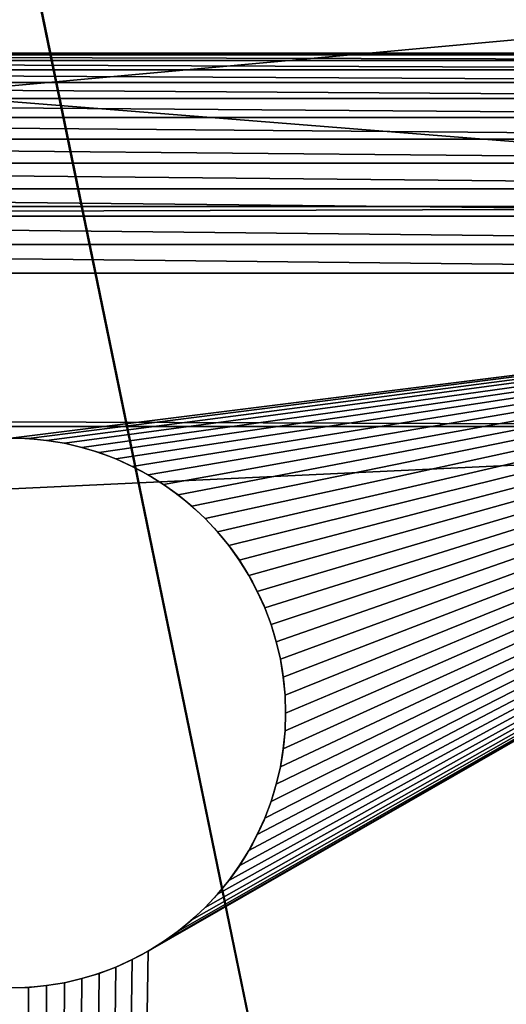
# Model space of a CAD drawing. Units: inches. Extents: x 0 to 72, y 0 to 22.1.
# Drawn here: x 70.3 to 70.9, y 13.6 to 14.7 of the extents above; entities that cross this region are included whole.
import ezdxf

# ---------------------------------------------------------------- set-up
doc = ezdxf.new("R2010")
doc.units = ezdxf.units.IN
doc.header["$MEASUREMENT"] = 0
doc.layers.get('0').update_dxf_attribs({"color": 13, "true_color": 0xff5454})
doc.layers.add('aluminium', color=36, linetype='Continuous', true_color=0x664400)
doc.layers.add('wood', color=134, linetype='Continuous', true_color=0x009987)

# ---------------------------------------------------------------- blocks, each defined once
blk = doc.blocks.new('Seat Base')
for p, q in [((11.75, 0.25), (11.75, 2.75)), ((11.75, 0.25, 0.375), (11.75, 2.75, 0.375)), ((10.6882, 1.4796), (10.6882, 1.4796, 0.375)), ((11.3118, 1.4796), (11.3118, 1.4796, 0.375)), ((10.6902, 1.4592), (10.6902, 1.4592, 0.375)), ((11.3098, 1.4592), (11.3098, 1.4592, 0.375)), ((10.6935, 1.439), (10.6935, 1.439, 0.375)), ((11.3065, 1.439), (11.3065, 1.439, 0.375)), ((10.6981, 1.4191), (10.6981, 1.4191, 0.375)), ((11.3019, 1.4191), (11.3019, 1.4191, 0.375)), ((10.7041, 1.3996), (10.7041, 1.3996, 0.375)), ((11.2959, 1.3996), (11.2959, 1.3996, 0.375)), ((10.7113, 1.3804), (10.7113, 1.3804, 0.375)), ((11.2887, 1.3804), (11.2887, 1.3804, 0.375)), ((10.7197, 1.3618), (10.7197, 1.3618, 0.375)), ((11.2803, 1.3618), (11.2803, 1.3618, 0.375)), ((10.7294, 1.3438), (10.7294, 1.3438, 0.375)), ((11.2706, 1.3438), (11.2706, 1.3438, 0.375)), ((10.7402, 1.3264), (10.7402, 1.3264, 0.375)), ((11.2598, 1.3264), (11.2598, 1.3264, 0.375)), ((10.7521, 1.3098), (10.7521, 1.3098, 0.375)), ((11.2479, 1.3098), (11.2479, 1.3098, 0.375)), ((10.7651, 1.294), (10.7651, 1.294, 0.375)), ((11.2349, 1.294), (11.2349, 1.294, 0.375)), ((10.779, 1.279), (10.779, 1.279, 0.375)), ((11.221, 1.279), (11.221, 1.279, 0.375)), ((10.794, 1.2651), (10.794, 1.2651, 0.375)), ((11.206, 1.2651), (11.206, 1.2651, 0.375)), ((10.8098, 1.2521), (10.8098, 1.2521, 0.375)), ((11.1902, 1.2521), (11.1902, 1.2521, 0.375)), ((10.8264, 1.2402), (10.8264, 1.2402, 0.375)), ((11.1736, 1.2402), (11.1736, 1.2402, 0.375)), ((10.8438, 1.2294), (10.8438, 1.2294, 0.375)), ((11.1562, 1.2294), (11.1562, 1.2294, 0.375)), ((10.8618, 1.2197), (10.8618, 1.2197, 0.375)), ((10.8804, 1.2113), (10.8804, 1.2113, 0.375)), ((11.1196, 1.2113), (11.1196, 1.2113, 0.375)), ((11.1382, 1.2197), (11.1382, 1.2197, 0.375)), ((10.8996, 1.2041), (10.8996, 1.2041, 0.375)), ((10.9191, 1.1981), (10.9191, 1.1981, 0.375)), ((11.0809, 1.1981), (11.0809, 1.1981, 0.375)), ((11.1004, 1.2041), (11.1004, 1.2041, 0.375)), ((10.939, 1.1935), (10.939, 1.1935, 0.375)), ((10.9592, 1.1902), (10.9592, 1.1902, 0.375)), ((10.9796, 1.1882), (10.9796, 1.1882, 0.375)), ((11, 1.1875), (11, 1.1875, 0.375)), ((11.0204, 1.1882), (11.0204, 1.1882, 0.375)), ((11.0408, 1.1902), (11.0408, 1.1902, 0.375)), ((11.061, 1.1935), (11.061, 1.1935, 0.375))]:
    blk.add_line(p, q)
for centre in [(11, 1.5, 0.375), (11, 1.5)]:
    blk.add_circle(centre, 0.3125)
mesh = blk.add_polyface()
corners = [(0.0021, 0.2174, 0.375), (0, 2.75, 0.375), (0, 0.25, 0.375), (0.0021, 2.7826, 0.375), (0.0085, 0.1853, 0.375), (0.0085, 2.8147, 0.375), (0.019, 0.1543, 0.375), (0.019, 2.8457, 0.375), (0.0335, 0.125, 0.375), (0.0335, 2.875, 0.375), (0.0517, 0.0978, 0.375), (0.0517, 2.9022, 0.375), (0.0732, 0.0732, 0.375), (0.0732, 2.9268, 0.375), (0.0978, 0.0517, 0.375), (0.0978, 2.9483, 0.375), (0.125, 0.0335, 0.375), (0.125, 2.9665, 0.375), (0.1543, 0.019, 0.375), (0.1543, 2.981, 0.375), (0.1853, 0.0085, 0.375), (0.1853, 2.9915, 0.375), (0.2174, 2.9979, 0.375), (0.2174, 0.0021, 0.375), (0.25, 3, 0.375), (0.25, 0, 0.375), (0.4402, 1.4592, 0.375), (0.4435, 1.439, 0.375), (0.4481, 1.4191, 0.375), (0.4541, 1.3996, 0.375), (0.4613, 1.3804, 0.375), (0.4697, 1.3618, 0.375), (0.4794, 1.3438, 0.375), (0.4902, 1.3264, 0.375), (0.5021, 1.3098, 0.375), (0.5151, 1.294, 0.375), (0.529, 1.279, 0.375), (0.544, 1.2651, 0.375), (0.5598, 1.2521, 0.375), (0.5764, 1.2402, 0.375), (0.5938, 1.2294, 0.375), (0.6118, 1.2197, 0.375), (0.6304, 1.2113, 0.375), (0.6496, 1.2041, 0.375), (0.6691, 1.1981, 0.375), (0.689, 1.1935, 0.375), (0.7092, 1.1902, 0.375), (11.5, 0, 0.375), (0.4382, 1.4796, 0.375), (0.4375, 1.5, 0.375), (0.7296, 1.1882, 0.375), (0.75, 1.1875, 0.375), (0.7704, 1.1882, 0.375), (0.7908, 1.1902, 0.375), (0.811, 1.1935, 0.375), (0.8309, 1.1981, 0.375), (0.8504, 1.2041, 0.375), (0.8696, 1.2113, 0.375), (0.8882, 1.2197, 0.375), (0.9062, 1.2294, 0.375), (0.9236, 1.2402, 0.375), (0.9402, 1.2521, 0.375), (0.956, 1.2651, 0.375), (0.971, 1.279, 0.375), (0.9849, 1.294, 0.375), (0.9979, 1.3098, 0.375), (1.0098, 1.3264, 0.375), (1.0206, 1.3438, 0.375), (1.0303, 1.3618, 0.375), (1.0387, 1.3804, 0.375), (1.0459, 1.3996, 0.375), (1.0519, 1.4191, 0.375), (1.0565, 1.439, 0.375), (1.0598, 1.4592, 0.375), (1.0618, 1.4796, 0.375), (1.0625, 1.5, 0.375), (10.7294, 1.3438, 0.375), (10.7197, 1.3618, 0.375), (10.7113, 1.3804, 0.375), (10.7041, 1.3996, 0.375), (10.6981, 1.4191, 0.375), (10.6935, 1.439, 0.375), (10.6902, 1.4592, 0.375), (10.6882, 1.4796, 0.375), (10.6875, 1.5, 0.375), (10.7402, 1.3264, 0.375), (10.7521, 1.3098, 0.375), (10.7651, 1.294, 0.375), (10.779, 1.279, 0.375), (10.794, 1.2651, 0.375), (10.8098, 1.2521, 0.375), (10.8264, 1.2402, 0.375), (10.8438, 1.2294, 0.375), (10.8618, 1.2197, 0.375), (10.8804, 1.2113, 0.375), (10.8996, 1.2041, 0.375), (10.9191, 1.1981, 0.375), (10.939, 1.1935, 0.375), (10.9592, 1.1902, 0.375), (10.9796, 1.1882, 0.375), (11, 1.1875, 0.375), (11.0204, 1.1882, 0.375), (11.0408, 1.1902, 0.375), (11.061, 1.1935, 0.375), (11.0809, 1.1981, 0.375), (11.1004, 1.2041, 0.375), (11.1196, 1.2113, 0.375), (11.1382, 1.2197, 0.375), (11.1562, 1.2294, 0.375), (11.1736, 1.2402, 0.375), (11.1902, 1.2521, 0.375), (11.206, 1.2651, 0.375), (11.221, 1.279, 0.375), (11.2349, 1.294, 0.375), (11.2479, 1.3098, 0.375), (11.2598, 1.3264, 0.375), (11.2706, 1.3438, 0.375), (11.2803, 1.3618, 0.375), (11.2887, 1.3804, 0.375), (11.2959, 1.3996, 0.375), (11.3019, 1.4191, 0.375), (11.3065, 1.439, 0.375), (11.3098, 1.4592, 0.375), (11.3118, 1.4796, 0.375), (11.3125, 1.5, 0.375), (11.5, 3, 0.375), (11.5326, 2.9979, 0.375), (11.5326, 0.0021, 0.375), (11.5647, 2.9915, 0.375), (11.5647, 0.0085, 0.375), (11.5957, 2.981, 0.375), (11.5957, 0.019, 0.375), (11.625, 2.9665, 0.375), (11.625, 0.0335, 0.375), (11.6522, 2.9483, 0.375), (11.6522, 0.0517, 0.375), (11.6768, 2.9268, 0.375), (11.6768, 0.0732, 0.375), (11.6983, 2.9022, 0.375), (11.6983, 0.0978, 0.375), (11.7165, 2.875, 0.375), (11.7165, 0.125, 0.375), (11.731, 2.8457, 0.375), (11.731, 0.1543, 0.375), (11.7415, 2.8147, 0.375), (11.7415, 0.1853, 0.375), (11.7479, 2.7826, 0.375), (11.7479, 0.2174, 0.375), (11.75, 2.75, 0.375), (11.75, 0.25, 0.375), (0.7092, 1.8098, 0.375), (0.689, 1.8065, 0.375), (0.6691, 1.8019, 0.375), (0.6496, 1.7959, 0.375), (0.6304, 1.7887, 0.375), (0.6118, 1.7803, 0.375), (0.5938, 1.7706, 0.375), (0.5764, 1.7598, 0.375), (0.5598, 1.7479, 0.375), (0.544, 1.7349, 0.375), (0.529, 1.721, 0.375), (0.5151, 1.706, 0.375), (0.5021, 1.6902, 0.375), (0.4902, 1.6736, 0.375), (0.4794, 1.6562, 0.375), (0.4697, 1.6382, 0.375), (0.4613, 1.6196, 0.375), (0.4541, 1.6004, 0.375), (0.4481, 1.5809, 0.375), (0.4435, 1.561, 0.375), (0.4402, 1.5408, 0.375), (0.4382, 1.5204, 0.375), (0.7296, 1.8118, 0.375), (0.75, 1.8125, 0.375), (0.7704, 1.8118, 0.375), (0.7908, 1.8098, 0.375), (0.811, 1.8065, 0.375), (0.8309, 1.8019, 0.375), (0.8504, 1.7959, 0.375), (0.8696, 1.7887, 0.375), (0.8882, 1.7803, 0.375), (0.9062, 1.7706, 0.375), (0.9236, 1.7598, 0.375), (0.9402, 1.7479, 0.375), (0.956, 1.7349, 0.375), (0.971, 1.721, 0.375), (0.9849, 1.706, 0.375), (0.9979, 1.6902, 0.375), (1.0098, 1.6736, 0.375), (1.0206, 1.6562, 0.375), (1.0303, 1.6382, 0.375), (1.0387, 1.6196, 0.375), (1.0459, 1.6004, 0.375), (1.0519, 1.5809, 0.375), (1.0565, 1.561, 0.375), (1.0598, 1.5408, 0.375), (1.0618, 1.5204, 0.375), (10.7294, 1.6562, 0.375), (10.7197, 1.6382, 0.375), (10.7113, 1.6196, 0.375), (10.7041, 1.6004, 0.375), (10.6981, 1.5809, 0.375), (10.6935, 1.561, 0.375), (10.6902, 1.5408, 0.375), (10.6882, 1.5204, 0.375), (10.7402, 1.6736, 0.375), (10.7521, 1.6902, 0.375), (10.7651, 1.706, 0.375), (10.779, 1.721, 0.375), (10.794, 1.7349, 0.375), (10.8098, 1.7479, 0.375), (10.8264, 1.7598, 0.375), (10.8438, 1.7706, 0.375), (10.8618, 1.7803, 0.375), (10.8804, 1.7887, 0.375), (10.8996, 1.7959, 0.375), (10.9191, 1.8019, 0.375), (10.939, 1.8065, 0.375), (10.9592, 1.8098, 0.375), (10.9796, 1.8118, 0.375), (11, 1.8125, 0.375), (11.0204, 1.8118, 0.375), (11.0408, 1.8098, 0.375), (11.061, 1.8065, 0.375), (11.0809, 1.8019, 0.375), (11.1004, 1.7959, 0.375), (11.1196, 1.7887, 0.375), (11.1382, 1.7803, 0.375), (11.1562, 1.7706, 0.375), (11.1736, 1.7598, 0.375), (11.1902, 1.7479, 0.375), (11.206, 1.7349, 0.375), (11.221, 1.721, 0.375), (11.2349, 1.706, 0.375), (11.2479, 1.6902, 0.375), (11.2598, 1.6736, 0.375), (11.2706, 1.6562, 0.375), (11.2803, 1.6382, 0.375), (11.2887, 1.6196, 0.375), (11.2959, 1.6004, 0.375), (11.3019, 1.5809, 0.375), (11.3065, 1.561, 0.375), (11.3098, 1.5408, 0.375), (11.3118, 1.5204, 0.375)]
mesh.append_faces([[corners[k] for k in face] for face in [(0, 1, 2), (148, 147, 149)]], dxfattribs={"vtx0": -1})
mesh.append_faces([[corners[k] for k in face] for face in [(1, 0, 3), (3, 4, 5), (5, 6, 7), (7, 8, 9), (9, 10, 11), (11, 12, 13), (13, 14, 15), (15, 16, 17), (17, 18, 19), (19, 20, 21), (21, 20, 22), (22, 23, 24), (26, 25, 27), (27, 25, 28), (28, 25, 29), (29, 25, 30), (30, 25, 31), (31, 25, 32), (32, 25, 33), (33, 25, 34), (34, 25, 35), (35, 25, 36), (36, 25, 37), (37, 25, 38), (38, 25, 39), (39, 25, 40), (40, 25, 41), (41, 25, 42), (42, 25, 43), (43, 25, 44), (44, 25, 45), (45, 25, 46), (46, 47, 50), (50, 47, 51), (51, 47, 52), (52, 47, 53), (53, 47, 54), (54, 47, 55), (55, 47, 56), (56, 47, 57), (57, 47, 58), (58, 47, 59), (59, 47, 60), (60, 47, 61), (61, 47, 62), (62, 47, 63), (63, 47, 64), (64, 47, 65), (65, 47, 66), (66, 47, 67), (67, 47, 68), (68, 47, 69), (69, 47, 70), (70, 47, 71), (71, 47, 72), (72, 47, 73), (73, 47, 74), (74, 47, 75), (76, 47, 85), (85, 47, 86), (86, 47, 87), (87, 47, 88), (88, 47, 89), (89, 47, 90), (90, 47, 91), (91, 47, 92), (92, 47, 93), (93, 47, 94), (94, 47, 95), (95, 47, 96), (96, 47, 97), (97, 47, 98), (98, 47, 99), (99, 47, 100), (100, 47, 101), (101, 47, 102), (102, 47, 103), (103, 47, 104), (104, 47, 105), (105, 47, 106), (106, 47, 107), (107, 47, 108), (108, 47, 109), (109, 47, 110), (110, 47, 111), (111, 47, 112), (112, 47, 113), (113, 47, 114), (114, 47, 115), (115, 47, 116), (116, 47, 117), (117, 47, 118), (118, 47, 119), (119, 47, 120), (120, 47, 121), (121, 47, 122), (122, 47, 123), (123, 47, 124), (125, 47, 126), (126, 127, 128), (128, 129, 130), (130, 131, 132), (132, 133, 134), (134, 135, 136), (136, 137, 138), (138, 139, 140), (140, 141, 142), (142, 143, 144), (144, 145, 146), (146, 147, 148), (24, 150, 125), (150, 24, 151), (151, 24, 152), (152, 24, 153), (153, 24, 154), (154, 24, 155), (155, 24, 156), (156, 24, 157), (157, 24, 158), (158, 24, 159), (159, 24, 160), (160, 24, 161), (161, 24, 162), (162, 24, 163), (163, 24, 164), (164, 24, 165), (165, 24, 166), (166, 24, 167), (167, 24, 168), (168, 24, 169), (169, 24, 170), (170, 24, 171), (171, 24, 49), (197, 75, 198), (198, 75, 199), (199, 75, 200), (200, 75, 201), (201, 75, 202), (202, 75, 203), (203, 75, 204), (204, 75, 84)]], dxfattribs={"vtx0": -1, "vtx1": -1})
mesh.append_faces([[corners[k] for k in face] for face in [(24, 25, 26), (75, 47, 76), (124, 47, 125), (125, 75, 197)]], dxfattribs={"vtx0": -1, "vtx1": -1, "vtx2": -1})
mesh.append_faces([[corners[k] for k in face] for face in [(3, 0, 4), (5, 4, 6), (7, 6, 8), (9, 8, 10), (11, 10, 12), (13, 12, 14), (15, 14, 16), (17, 16, 18), (19, 18, 20), (22, 20, 23), (24, 23, 25), (46, 25, 47), (24, 26, 48), (24, 48, 49), (75, 76, 77), (75, 77, 78), (75, 78, 79), (75, 79, 80), (75, 80, 81), (75, 81, 82), (75, 82, 83), (75, 83, 84), (126, 47, 127), (128, 127, 129), (130, 129, 131), (132, 131, 133), (134, 133, 135), (136, 135, 137), (138, 137, 139), (140, 139, 141), (142, 141, 143), (144, 143, 145), (146, 145, 147), (125, 150, 172), (125, 172, 173), (125, 173, 174), (125, 174, 175), (125, 175, 176), (125, 176, 177), (125, 177, 178), (125, 178, 179), (125, 179, 180), (125, 180, 181), (125, 181, 182), (125, 182, 183), (125, 183, 184), (125, 184, 185), (125, 185, 186), (125, 186, 187), (125, 187, 188), (125, 188, 189), (125, 189, 190), (125, 190, 191), (125, 191, 192), (125, 192, 193), (125, 193, 194), (125, 194, 195), (125, 195, 196), (125, 196, 75), (125, 197, 205), (125, 205, 206), (125, 206, 207), (125, 207, 208), (125, 208, 209), (125, 209, 210), (125, 210, 211), (125, 211, 212), (125, 212, 213), (125, 213, 214), (125, 214, 215), (125, 215, 216), (125, 216, 217), (125, 217, 218), (125, 218, 219), (125, 219, 220), (125, 220, 221), (125, 221, 222), (125, 222, 223), (125, 223, 224), (125, 224, 225), (125, 225, 226), (125, 226, 227), (125, 227, 228), (125, 228, 229), (125, 229, 230), (125, 230, 231), (125, 231, 232), (125, 232, 233), (125, 233, 234), (125, 234, 235), (125, 235, 236), (125, 236, 237), (125, 237, 238), (125, 238, 239), (125, 239, 240), (125, 240, 241), (125, 241, 242), (125, 242, 243), (125, 243, 124)]], dxfattribs={"vtx0": -1, "vtx2": -1})
mesh = blk.add_polyface()
corners = [(0.0021, 2.7826), (0, 0.25), (0, 2.75), (0.0021, 0.2174), (0.0085, 2.8147), (0.0085, 0.1853), (0.019, 2.8457), (0.019, 0.1543), (0.0335, 0.125), (0.0335, 2.875), (0.0517, 2.9022), (0.0517, 0.0978), (0.0732, 2.9268), (0.0732, 0.0732), (0.0978, 2.9483), (0.0978, 0.0517), (0.125, 2.9665), (0.125, 0.0335), (0.1543, 2.981), (0.1543, 0.019), (0.1853, 2.9915), (0.1853, 0.0085), (0.2174, 2.9979), (0.2174, 0.0021), (0.25, 3), (0.25, 0), (0.4402, 1.5408), (0.4435, 1.561), (0.4481, 1.5809), (0.4541, 1.6004), (0.4613, 1.6196), (0.4697, 1.6382), (0.4794, 1.6562), (0.4902, 1.6736), (0.5021, 1.6902), (0.5151, 1.706), (0.529, 1.721), (0.544, 1.7349), (0.5598, 1.7479), (0.5764, 1.7598), (0.5938, 1.7706), (0.6118, 1.7803), (0.6304, 1.7887), (0.6496, 1.7959), (0.6691, 1.8019), (0.689, 1.8065), (0.7092, 1.8098), (11.5, 3), (0.4382, 1.5204), (0.4375, 1.5), (0.7296, 1.8118), (0.75, 1.8125), (0.7704, 1.8118), (0.7908, 1.8098), (0.811, 1.8065), (0.8309, 1.8019), (0.8504, 1.7959), (0.8696, 1.7887), (0.8882, 1.7803), (0.9062, 1.7706), (0.9236, 1.7598), (0.9402, 1.7479), (0.956, 1.7349), (0.971, 1.721), (0.9849, 1.706), (0.9979, 1.6902), (1.0098, 1.6736), (1.0206, 1.6562), (1.0303, 1.6382), (1.0387, 1.6196), (1.0459, 1.6004), (1.0519, 1.5809), (1.0565, 1.561), (1.0598, 1.5408), (1.0618, 1.5204), (1.0625, 1.5), (10.7294, 1.6562), (10.7197, 1.6382), (10.7113, 1.6196), (10.7041, 1.6004), (10.6981, 1.5809), (10.6935, 1.561), (10.6902, 1.5408), (10.6882, 1.5204), (10.6875, 1.5), (10.7402, 1.6736), (10.7521, 1.6902), (10.7651, 1.706), (10.779, 1.721), (10.794, 1.7349), (10.8098, 1.7479), (10.8264, 1.7598), (10.8438, 1.7706), (10.8618, 1.7803), (10.8804, 1.7887), (10.8996, 1.7959), (10.9191, 1.8019), (10.939, 1.8065), (10.9592, 1.8098), (10.9796, 1.8118), (11, 1.8125), (11.0204, 1.8118), (11.0408, 1.8098), (11.061, 1.8065), (11.0809, 1.8019), (11.1004, 1.7959), (11.1196, 1.7887), (11.1382, 1.7803), (11.1562, 1.7706), (11.1736, 1.7598), (11.1902, 1.7479), (11.206, 1.7349), (11.221, 1.721), (11.2349, 1.706), (11.2479, 1.6902), (11.2598, 1.6736), (11.2706, 1.6562), (11.2803, 1.6382), (11.2887, 1.6196), (11.2959, 1.6004), (11.3019, 1.5809), (11.3065, 1.561), (11.3098, 1.5408), (11.3118, 1.5204), (11.3125, 1.5), (0.7092, 1.1902), (11.5, 0), (0.689, 1.1935), (0.6691, 1.1981), (0.6496, 1.2041), (0.6304, 1.2113), (0.6118, 1.2197), (0.5938, 1.2294), (0.5764, 1.2402), (0.5598, 1.2521), (0.544, 1.2651), (0.529, 1.279), (0.5151, 1.294), (0.5021, 1.3098), (0.4902, 1.3264), (0.4794, 1.3438), (0.4697, 1.3618), (0.4613, 1.3804), (0.4541, 1.3996), (0.4481, 1.4191), (0.4435, 1.439), (0.4402, 1.4592), (0.4382, 1.4796), (0.7296, 1.1882), (0.75, 1.1875), (0.7704, 1.1882), (0.7908, 1.1902), (0.811, 1.1935), (0.8309, 1.1981), (0.8504, 1.2041), (0.8696, 1.2113), (0.8882, 1.2197), (0.9062, 1.2294), (0.9236, 1.2402), (0.9402, 1.2521), (0.956, 1.2651), (0.971, 1.279), (0.9849, 1.294), (0.9979, 1.3098), (1.0098, 1.3264), (1.0206, 1.3438), (1.0303, 1.3618), (1.0387, 1.3804), (1.0459, 1.3996), (1.0519, 1.4191), (1.0565, 1.439), (1.0598, 1.4592), (1.0618, 1.4796), (10.7294, 1.3438), (10.7197, 1.3618), (10.7113, 1.3804), (10.7041, 1.3996), (10.6981, 1.4191), (10.6935, 1.439), (10.6902, 1.4592), (10.6882, 1.4796), (10.7402, 1.3264), (10.7521, 1.3098), (10.7651, 1.294), (10.779, 1.279), (10.794, 1.2651), (10.8098, 1.2521), (10.8264, 1.2402), (10.8438, 1.2294), (10.8618, 1.2197), (10.8804, 1.2113), (10.8996, 1.2041), (10.9191, 1.1981), (10.939, 1.1935), (10.9592, 1.1902), (10.9796, 1.1882), (11, 1.1875), (11.0204, 1.1882), (11.0408, 1.1902), (11.061, 1.1935), (11.0809, 1.1981), (11.1004, 1.2041), (11.1196, 1.2113), (11.1382, 1.2197), (11.1562, 1.2294), (11.1736, 1.2402), (11.1902, 1.2521), (11.206, 1.2651), (11.221, 1.279), (11.2349, 1.294), (11.2479, 1.3098), (11.2598, 1.3264), (11.2706, 1.3438), (11.2803, 1.3618), (11.2887, 1.3804), (11.2959, 1.3996), (11.3019, 1.4191), (11.3065, 1.439), (11.3098, 1.4592), (11.3118, 1.4796), (11.5326, 2.9979), (11.5326, 0.0021), (11.5647, 2.9915), (11.5647, 0.0085), (11.5957, 2.981), (11.5957, 0.019), (11.625, 2.9665), (11.625, 0.0335), (11.6522, 2.9483), (11.6522, 0.0517), (11.6768, 2.9268), (11.6768, 0.0732), (11.6983, 2.9022), (11.6983, 0.0978), (11.7165, 2.875), (11.7165, 0.125), (11.731, 2.8457), (11.731, 0.1543), (11.7415, 2.8147), (11.7415, 0.1853), (11.7479, 2.7826), (11.7479, 0.2174), (11.75, 2.75), (11.75, 0.25)]
mesh.append_faces([[corners[k] for k in face] for face in [(0, 1, 2), (241, 242, 243)]], dxfattribs={"vtx0": -1})
mesh.append_faces([[corners[k] for k in face] for face in [(1, 0, 3), (3, 4, 5), (5, 6, 7), (7, 6, 8), (8, 10, 11), (11, 12, 13), (13, 14, 15), (15, 16, 17), (17, 18, 19), (19, 20, 21), (21, 22, 23), (23, 24, 25), (26, 24, 27), (27, 24, 28), (28, 24, 29), (29, 24, 30), (30, 24, 31), (31, 24, 32), (32, 24, 33), (33, 24, 34), (34, 24, 35), (35, 24, 36), (36, 24, 37), (37, 24, 38), (38, 24, 39), (39, 24, 40), (40, 24, 41), (41, 24, 42), (42, 24, 43), (43, 24, 44), (44, 24, 45), (45, 24, 46), (46, 47, 50), (50, 47, 51), (51, 47, 52), (52, 47, 53), (53, 47, 54), (54, 47, 55), (55, 47, 56), (56, 47, 57), (57, 47, 58), (58, 47, 59), (59, 47, 60), (60, 47, 61), (61, 47, 62), (62, 47, 63), (63, 47, 64), (64, 47, 65), (65, 47, 66), (66, 47, 67), (67, 47, 68), (68, 47, 69), (69, 47, 70), (70, 47, 71), (71, 47, 72), (72, 47, 73), (73, 47, 74), (74, 47, 75), (76, 47, 85), (85, 47, 86), (86, 47, 87), (87, 47, 88), (88, 47, 89), (89, 47, 90), (90, 47, 91), (91, 47, 92), (92, 47, 93), (93, 47, 94), (94, 47, 95), (95, 47, 96), (96, 47, 97), (97, 47, 98), (98, 47, 99), (99, 47, 100), (100, 47, 101), (101, 47, 102), (102, 47, 103), (103, 47, 104), (104, 47, 105), (105, 47, 106), (106, 47, 107), (107, 47, 108), (108, 47, 109), (109, 47, 110), (110, 47, 111), (111, 47, 112), (112, 47, 113), (113, 47, 114), (114, 47, 115), (115, 47, 116), (116, 47, 117), (117, 47, 118), (118, 47, 119), (119, 47, 120), (120, 47, 121), (121, 47, 122), (122, 47, 123), (123, 47, 124), (25, 125, 126), (125, 25, 127), (127, 25, 128), (128, 25, 129), (129, 25, 130), (130, 25, 131), (131, 25, 132), (132, 25, 133), (133, 25, 134), (134, 25, 135), (135, 25, 136), (136, 25, 137), (137, 25, 138), (138, 25, 139), (139, 25, 140), (140, 25, 141), (141, 25, 142), (142, 25, 143), (143, 25, 144), (144, 25, 145), (145, 25, 146), (146, 25, 147), (147, 25, 49), (173, 75, 174), (174, 75, 175), (175, 75, 176), (176, 75, 177), (177, 75, 178), (178, 75, 179), (179, 75, 180), (180, 75, 84), (126, 220, 221), (221, 222, 223), (223, 224, 225), (225, 226, 227), (227, 228, 229), (229, 230, 231), (231, 232, 233), (233, 234, 235), (235, 236, 237), (237, 238, 239), (239, 240, 241)]], dxfattribs={"vtx0": -1, "vtx1": -1})
mesh.append_faces([[corners[k] for k in face] for face in [(25, 24, 26), (75, 47, 76), (126, 75, 173), (126, 124, 47)]], dxfattribs={"vtx0": -1, "vtx1": -1, "vtx2": -1})
mesh.append_faces([[corners[k] for k in face] for face in [(3, 0, 4), (5, 4, 6), (8, 6, 9), (8, 9, 10), (11, 10, 12), (13, 12, 14), (15, 14, 16), (17, 16, 18), (19, 18, 20), (21, 20, 22), (23, 22, 24), (46, 24, 47), (25, 26, 48), (25, 48, 49), (75, 76, 77), (75, 77, 78), (75, 78, 79), (75, 79, 80), (75, 80, 81), (75, 81, 82), (75, 82, 83), (75, 83, 84), (126, 125, 148), (126, 148, 149), (126, 149, 150), (126, 150, 151), (126, 151, 152), (126, 152, 153), (126, 153, 154), (126, 154, 155), (126, 155, 156), (126, 156, 157), (126, 157, 158), (126, 158, 159), (126, 159, 160), (126, 160, 161), (126, 161, 162), (126, 162, 163), (126, 163, 164), (126, 164, 165), (126, 165, 166), (126, 166, 167), (126, 167, 168), (126, 168, 169), (126, 169, 170), (126, 170, 171), (126, 171, 172), (126, 172, 75), (126, 173, 181), (126, 181, 182), (126, 182, 183), (126, 183, 184), (126, 184, 185), (126, 185, 186), (126, 186, 187), (126, 187, 188), (126, 188, 189), (126, 189, 190), (126, 190, 191), (126, 191, 192), (126, 192, 193), (126, 193, 194), (126, 194, 195), (126, 195, 196), (126, 196, 197), (126, 197, 198), (126, 198, 199), (126, 199, 200), (126, 200, 201), (126, 201, 202), (126, 202, 203), (126, 203, 204), (126, 204, 205), (126, 205, 206), (126, 206, 207), (126, 207, 208), (126, 208, 209), (126, 209, 210), (126, 210, 211), (126, 211, 212), (126, 212, 213), (126, 213, 214), (126, 214, 215), (126, 215, 216), (126, 216, 217), (126, 217, 218), (126, 218, 219), (126, 219, 124), (126, 47, 220), (221, 220, 222), (223, 222, 224), (225, 224, 226), (227, 226, 228), (229, 228, 230), (231, 230, 232), (233, 232, 234), (235, 234, 236), (237, 236, 238), (239, 238, 240), (241, 240, 242)]], dxfattribs={"vtx0": -1, "vtx2": -1})
mesh = blk.add_polyface()
corners = [(11.75, 2.75), (11.75, 0.25, 0.375), (11.75, 0.25), (11.75, 2.75, 0.375)]
mesh.append_faces([[corners[k] for k in face] for face in [(0, 1, 2), (1, 0, 3)]], dxfattribs={"vtx0": -1})
mesh = blk.add_polyface()
corners = [(10.6875, 1.5), (10.6882, 1.4796, 0.375), (10.6882, 1.4796), (10.6875, 1.5, 0.375)]
mesh.append_faces([[corners[k] for k in face] for face in [(0, 1, 2), (1, 0, 3)]], dxfattribs={"vtx0": -1})
mesh = blk.add_polyface()
corners = [(11.3125, 1.5, 0.375), (11.3118, 1.4796), (11.3118, 1.4796, 0.375), (11.3125, 1.5)]
mesh.append_faces([[corners[k] for k in face] for face in [(0, 1, 2), (1, 0, 3)]], dxfattribs={"vtx0": -1})
mesh = blk.add_polyface()
corners = [(10.6882, 1.4796), (10.6902, 1.4592, 0.375), (10.6902, 1.4592), (10.6882, 1.4796, 0.375)]
mesh.append_faces([[corners[k] for k in face] for face in [(0, 1, 2), (1, 0, 3)]], dxfattribs={"vtx0": -1})
mesh = blk.add_polyface()
corners = [(11.3118, 1.4796, 0.375), (11.3098, 1.4592), (11.3098, 1.4592, 0.375), (11.3118, 1.4796)]
mesh.append_faces([[corners[k] for k in face] for face in [(0, 1, 2), (1, 0, 3)]], dxfattribs={"vtx0": -1})
mesh = blk.add_polyface()
corners = [(10.6902, 1.4592), (10.6935, 1.439, 0.375), (10.6935, 1.439), (10.6902, 1.4592, 0.375)]
mesh.append_faces([[corners[k] for k in face] for face in [(0, 1, 2), (1, 0, 3)]], dxfattribs={"vtx0": -1})
mesh = blk.add_polyface()
corners = [(11.3098, 1.4592, 0.375), (11.3065, 1.439), (11.3065, 1.439, 0.375), (11.3098, 1.4592)]
mesh.append_faces([[corners[k] for k in face] for face in [(0, 1, 2), (1, 0, 3)]], dxfattribs={"vtx0": -1})
mesh = blk.add_polyface()
corners = [(10.6935, 1.439), (10.6981, 1.4191, 0.375), (10.6981, 1.4191), (10.6935, 1.439, 0.375)]
mesh.append_faces([[corners[k] for k in face] for face in [(0, 1, 2), (1, 0, 3)]], dxfattribs={"vtx0": -1})
mesh = blk.add_polyface()
corners = [(11.3065, 1.439, 0.375), (11.3019, 1.4191), (11.3019, 1.4191, 0.375), (11.3065, 1.439)]
mesh.append_faces([[corners[k] for k in face] for face in [(0, 1, 2), (1, 0, 3)]], dxfattribs={"vtx0": -1})
mesh = blk.add_polyface()
corners = [(10.6981, 1.4191), (10.7041, 1.3996, 0.375), (10.7041, 1.3996), (10.6981, 1.4191, 0.375)]
mesh.append_faces([[corners[k] for k in face] for face in [(0, 1, 2), (1, 0, 3)]], dxfattribs={"vtx0": -1})
mesh = blk.add_polyface()
corners = [(11.3019, 1.4191, 0.375), (11.2959, 1.3996), (11.2959, 1.3996, 0.375), (11.3019, 1.4191)]
mesh.append_faces([[corners[k] for k in face] for face in [(0, 1, 2), (1, 0, 3)]], dxfattribs={"vtx0": -1})
mesh = blk.add_polyface()
corners = [(10.7041, 1.3996), (10.7113, 1.3804, 0.375), (10.7113, 1.3804), (10.7041, 1.3996, 0.375)]
mesh.append_faces([[corners[k] for k in face] for face in [(0, 1, 2), (1, 0, 3)]], dxfattribs={"vtx0": -1})
mesh = blk.add_polyface()
corners = [(11.2959, 1.3996, 0.375), (11.2887, 1.3804), (11.2887, 1.3804, 0.375), (11.2959, 1.3996)]
mesh.append_faces([[corners[k] for k in face] for face in [(0, 1, 2), (1, 0, 3)]], dxfattribs={"vtx0": -1})
mesh = blk.add_polyface()
corners = [(10.7113, 1.3804), (10.7197, 1.3618, 0.375), (10.7197, 1.3618), (10.7113, 1.3804, 0.375)]
mesh.append_faces([[corners[k] for k in face] for face in [(0, 1, 2), (1, 0, 3)]], dxfattribs={"vtx0": -1})
mesh = blk.add_polyface()
corners = [(11.2887, 1.3804, 0.375), (11.2803, 1.3618), (11.2803, 1.3618, 0.375), (11.2887, 1.3804)]
mesh.append_faces([[corners[k] for k in face] for face in [(0, 1, 2), (1, 0, 3)]], dxfattribs={"vtx0": -1})
mesh = blk.add_polyface()
corners = [(10.7197, 1.3618), (10.7294, 1.3438, 0.375), (10.7294, 1.3438), (10.7197, 1.3618, 0.375)]
mesh.append_faces([[corners[k] for k in face] for face in [(0, 1, 2), (1, 0, 3)]], dxfattribs={"vtx0": -1})
mesh = blk.add_polyface()
corners = [(11.2803, 1.3618, 0.375), (11.2706, 1.3438), (11.2706, 1.3438, 0.375), (11.2803, 1.3618)]
mesh.append_faces([[corners[k] for k in face] for face in [(0, 1, 2), (1, 0, 3)]], dxfattribs={"vtx0": -1})
mesh = blk.add_polyface()
corners = [(10.7294, 1.3438), (10.7402, 1.3264, 0.375), (10.7402, 1.3264), (10.7294, 1.3438, 0.375)]
mesh.append_faces([[corners[k] for k in face] for face in [(0, 1, 2), (1, 0, 3)]], dxfattribs={"vtx0": -1})
mesh = blk.add_polyface()
corners = [(11.2706, 1.3438, 0.375), (11.2598, 1.3264), (11.2598, 1.3264, 0.375), (11.2706, 1.3438)]
mesh.append_faces([[corners[k] for k in face] for face in [(0, 1, 2), (1, 0, 3)]], dxfattribs={"vtx0": -1})
mesh = blk.add_polyface()
corners = [(10.7402, 1.3264), (10.7521, 1.3098, 0.375), (10.7521, 1.3098), (10.7402, 1.3264, 0.375)]
mesh.append_faces([[corners[k] for k in face] for face in [(0, 1, 2), (1, 0, 3)]], dxfattribs={"vtx0": -1})
mesh = blk.add_polyface()
corners = [(11.2598, 1.3264, 0.375), (11.2479, 1.3098), (11.2479, 1.3098, 0.375), (11.2598, 1.3264)]
mesh.append_faces([[corners[k] for k in face] for face in [(0, 1, 2), (1, 0, 3)]], dxfattribs={"vtx0": -1})
mesh = blk.add_polyface()
corners = [(10.7521, 1.3098), (10.7651, 1.294, 0.375), (10.7651, 1.294), (10.7521, 1.3098, 0.375)]
mesh.append_faces([[corners[k] for k in face] for face in [(0, 1, 2), (1, 0, 3)]], dxfattribs={"vtx0": -1})
mesh = blk.add_polyface()
corners = [(11.2479, 1.3098, 0.375), (11.2349, 1.294), (11.2349, 1.294, 0.375), (11.2479, 1.3098)]
mesh.append_faces([[corners[k] for k in face] for face in [(0, 1, 2), (1, 0, 3)]], dxfattribs={"vtx0": -1})
mesh = blk.add_polyface()
corners = [(10.7651, 1.294), (10.779, 1.279, 0.375), (10.779, 1.279), (10.7651, 1.294, 0.375)]
mesh.append_faces([[corners[k] for k in face] for face in [(0, 1, 2), (1, 0, 3)]], dxfattribs={"vtx0": -1})
mesh = blk.add_polyface()
corners = [(11.2349, 1.294, 0.375), (11.221, 1.279), (11.221, 1.279, 0.375), (11.2349, 1.294)]
mesh.append_faces([[corners[k] for k in face] for face in [(0, 1, 2), (1, 0, 3)]], dxfattribs={"vtx0": -1})
mesh = blk.add_polyface()
corners = [(10.779, 1.279, 0.375), (10.794, 1.2651), (10.779, 1.279), (10.794, 1.2651, 0.375)]
mesh.append_faces([[corners[k] for k in face] for face in [(0, 1, 2), (1, 0, 3)]], dxfattribs={"vtx0": -1})
mesh = blk.add_polyface()
corners = [(11.206, 1.2651, 0.375), (11.221, 1.279), (11.206, 1.2651), (11.221, 1.279, 0.375)]
mesh.append_faces([[corners[k] for k in face] for face in [(0, 1, 2), (1, 0, 3)]], dxfattribs={"vtx0": -1})
mesh = blk.add_polyface()
corners = [(10.794, 1.2651, 0.375), (10.8098, 1.2521), (10.794, 1.2651), (10.8098, 1.2521, 0.375)]
mesh.append_faces([[corners[k] for k in face] for face in [(0, 1, 2), (1, 0, 3)]], dxfattribs={"vtx0": -1})
mesh = blk.add_polyface()
corners = [(11.1902, 1.2521, 0.375), (11.206, 1.2651), (11.1902, 1.2521), (11.206, 1.2651, 0.375)]
mesh.append_faces([[corners[k] for k in face] for face in [(0, 1, 2), (1, 0, 3)]], dxfattribs={"vtx0": -1})
mesh = blk.add_polyface()
corners = [(10.8098, 1.2521, 0.375), (10.8264, 1.2402), (10.8098, 1.2521), (10.8264, 1.2402, 0.375)]
mesh.append_faces([[corners[k] for k in face] for face in [(0, 1, 2), (1, 0, 3)]], dxfattribs={"vtx0": -1})
mesh = blk.add_polyface()
corners = [(11.1736, 1.2402, 0.375), (11.1902, 1.2521), (11.1736, 1.2402), (11.1902, 1.2521, 0.375)]
mesh.append_faces([[corners[k] for k in face] for face in [(0, 1, 2), (1, 0, 3)]], dxfattribs={"vtx0": -1})
mesh = blk.add_polyface()
corners = [(10.8264, 1.2402, 0.375), (10.8438, 1.2294), (10.8264, 1.2402), (10.8438, 1.2294, 0.375)]
mesh.append_faces([[corners[k] for k in face] for face in [(0, 1, 2), (1, 0, 3)]], dxfattribs={"vtx0": -1})
mesh = blk.add_polyface()
corners = [(11.1562, 1.2294, 0.375), (11.1736, 1.2402), (11.1562, 1.2294), (11.1736, 1.2402, 0.375)]
mesh.append_faces([[corners[k] for k in face] for face in [(0, 1, 2), (1, 0, 3)]], dxfattribs={"vtx0": -1})
mesh = blk.add_polyface()
corners = [(10.8438, 1.2294, 0.375), (10.8618, 1.2197), (10.8438, 1.2294), (10.8618, 1.2197, 0.375)]
mesh.append_faces([[corners[k] for k in face] for face in [(0, 1, 2), (1, 0, 3)]], dxfattribs={"vtx0": -1})
mesh = blk.add_polyface()
corners = [(11.1382, 1.2197, 0.375), (11.1562, 1.2294), (11.1382, 1.2197), (11.1562, 1.2294, 0.375)]
mesh.append_faces([[corners[k] for k in face] for face in [(0, 1, 2), (1, 0, 3)]], dxfattribs={"vtx0": -1})
mesh = blk.add_polyface()
corners = [(10.8618, 1.2197, 0.375), (10.8804, 1.2113), (10.8618, 1.2197), (10.8804, 1.2113, 0.375)]
mesh.append_faces([[corners[k] for k in face] for face in [(0, 1, 2), (1, 0, 3)]], dxfattribs={"vtx0": -1})
mesh = blk.add_polyface()
corners = [(10.8804, 1.2113, 0.375), (10.8996, 1.2041), (10.8804, 1.2113), (10.8996, 1.2041, 0.375)]
mesh.append_faces([[corners[k] for k in face] for face in [(0, 1, 2), (1, 0, 3)]], dxfattribs={"vtx0": -1})
mesh = blk.add_polyface()
corners = [(11.1004, 1.2041, 0.375), (11.1196, 1.2113), (11.1004, 1.2041), (11.1196, 1.2113, 0.375)]
mesh.append_faces([[corners[k] for k in face] for face in [(0, 1, 2), (1, 0, 3)]], dxfattribs={"vtx0": -1})
mesh = blk.add_polyface()
corners = [(11.1196, 1.2113, 0.375), (11.1382, 1.2197), (11.1196, 1.2113), (11.1382, 1.2197, 0.375)]
mesh.append_faces([[corners[k] for k in face] for face in [(0, 1, 2), (1, 0, 3)]], dxfattribs={"vtx0": -1})
mesh = blk.add_polyface()
corners = [(10.8996, 1.2041, 0.375), (10.9191, 1.1981), (10.8996, 1.2041), (10.9191, 1.1981, 0.375)]
mesh.append_faces([[corners[k] for k in face] for face in [(0, 1, 2), (1, 0, 3)]], dxfattribs={"vtx0": -1})
mesh = blk.add_polyface()
corners = [(10.9191, 1.1981, 0.375), (10.939, 1.1935), (10.9191, 1.1981), (10.939, 1.1935, 0.375)]
mesh.append_faces([[corners[k] for k in face] for face in [(0, 1, 2), (1, 0, 3)]], dxfattribs={"vtx0": -1})
mesh = blk.add_polyface()
corners = [(11.061, 1.1935, 0.375), (11.0809, 1.1981), (11.061, 1.1935), (11.0809, 1.1981, 0.375)]
mesh.append_faces([[corners[k] for k in face] for face in [(0, 1, 2), (1, 0, 3)]], dxfattribs={"vtx0": -1})
mesh = blk.add_polyface()
corners = [(11.0809, 1.1981, 0.375), (11.1004, 1.2041), (11.0809, 1.1981), (11.1004, 1.2041, 0.375)]
mesh.append_faces([[corners[k] for k in face] for face in [(0, 1, 2), (1, 0, 3)]], dxfattribs={"vtx0": -1})
mesh = blk.add_polyface()
corners = [(10.939, 1.1935, 0.375), (10.9592, 1.1902), (10.939, 1.1935), (10.9592, 1.1902, 0.375)]
mesh.append_faces([[corners[k] for k in face] for face in [(0, 1, 2), (1, 0, 3)]], dxfattribs={"vtx0": -1})
mesh = blk.add_polyface()
corners = [(10.9592, 1.1902, 0.375), (10.9796, 1.1882), (10.9592, 1.1902), (10.9796, 1.1882, 0.375)]
mesh.append_faces([[corners[k] for k in face] for face in [(0, 1, 2), (1, 0, 3)]], dxfattribs={"vtx0": -1})
mesh = blk.add_polyface()
corners = [(10.9796, 1.1882, 0.375), (11, 1.1875), (10.9796, 1.1882), (11, 1.1875, 0.375)]
mesh.append_faces([[corners[k] for k in face] for face in [(0, 1, 2), (1, 0, 3)]], dxfattribs={"vtx0": -1})
mesh = blk.add_polyface()
corners = [(11, 1.1875, 0.375), (11.0204, 1.1882), (11, 1.1875), (11.0204, 1.1882, 0.375)]
mesh.append_faces([[corners[k] for k in face] for face in [(0, 1, 2), (1, 0, 3)]], dxfattribs={"vtx0": -1})
mesh = blk.add_polyface()
corners = [(11.0204, 1.1882, 0.375), (11.0408, 1.1902), (11.0204, 1.1882), (11.0408, 1.1902, 0.375)]
mesh.append_faces([[corners[k] for k in face] for face in [(0, 1, 2), (1, 0, 3)]], dxfattribs={"vtx0": -1})
mesh = blk.add_polyface()
corners = [(11.0408, 1.1902, 0.375), (11.061, 1.1935), (11.0408, 1.1902), (11.061, 1.1935, 0.375)]
mesh.append_faces([[corners[k] for k in face] for face in [(0, 1, 2), (1, 0, 3)]], dxfattribs={"vtx0": -1})
blk = doc.blocks.new('Group#15')
for p, q in [((0, 13.75), (3, 13.75)), ((0, 13.75, 0.375), (3, 13.75, 0.375))]:
    blk.add_line(p, q)
mesh = blk.add_polyface()
corners = [(3, 14.0247, 0.0132), (0, 13.75), (0, 14.0247, 0.0132), (3, 13.75)]
mesh.append_faces([[corners[k] for k in face] for face in [(0, 1, 2), (1, 0, 3)]], dxfattribs={"vtx0": -1})
mesh = blk.add_polyface()
corners = [(3, 13.75, 0.375), (0, 13.9889, 0.3864), (0, 13.75, 0.375), (3, 13.9889, 0.3864)]
mesh.append_faces([[corners[k] for k in face] for face in [(0, 1, 2), (1, 0, 3)]], dxfattribs={"vtx0": -1})
mesh = blk.add_polyface()
corners = [(3, 0, 0.375), (0, 13.75, 0.375), (0, 0, 0.375), (3, 13.75, 0.375)]
mesh.append_faces([[corners[k] for k in face] for face in [(0, 1, 2), (1, 0, 3)]], dxfattribs={"vtx0": -1})
mesh = blk.add_polyface()
corners = [(3, 13.75), (0, 0, 0), (0, 13.75), (3, 0, 0)]
mesh.append_faces([[corners[k] for k in face] for face in [(0, 1, 2), (1, 0, 3)]], dxfattribs={"vtx0": -1})
blk = doc.blocks.new('Group#30')
at = {"layer": 'wood'}
for p, q in [((0, 3.375), (71.625, 3.375)), ((0, 3.375, 1.5), (71.625, 3.375, 1.5))]:
    blk.add_line(p, q, dxfattribs=at)
mesh = blk.add_polyface()
corners = [(0, 0, 1.5), (71.625, 3.375, 1.5), (0, 3.375, 1.5), (71.625, 0, 1.5)]
mesh.append_faces([[corners[k] for k in face] for face in [(0, 1, 2), (1, 0, 3)]], dxfattribs={"vtx0": -1})
mesh = blk.add_polyface(dxfattribs=at)
corners = [(0, 3.375, 1.5), (71.625, 3.375), (0, 3.375), (71.625, 3.375, 1.5)]
mesh.append_faces([[corners[k] for k in face] for face in [(0, 1, 2), (1, 0, 3)]], dxfattribs={"vtx0": -1})
mesh = blk.add_polyface(dxfattribs=at)
corners = [(71.625, 3.375), (0, 0), (0, 3.375), (71.625, 0)]
mesh.append_faces([[corners[k] for k in face] for face in [(0, 1, 2), (1, 0, 3)]], dxfattribs={"vtx0": -1})
blk = doc.blocks.new('Group#3')
at = {"color": 253, "true_color": 0xa2a1a6}
for p, q in [((71.625, 0.25), (0, 0.25)), ((0, 0.25, 1.5), (71.625, 0.25, 1.5)), ((71.625, 0), (0, 0)), ((0, 0, 1.5), (71.625, 0, 1.5))]:
    blk.add_line(p, q, dxfattribs=at)
mesh = blk.add_polyface(dxfattribs=at)
corners = [(71.625, 0.25), (0, 0), (0, 0.25), (71.625, 0)]
mesh.append_faces([[corners[k] for k in face] for face in [(0, 1, 2), (1, 0, 3)]], dxfattribs={"vtx0": -1, "color": 253})
mesh = blk.add_polyface(dxfattribs=at)
corners = [(71.625, 0, 1.5), (0, 0.25, 1.5), (0, 0, 1.5), (71.625, 0.25, 1.5)]
mesh.append_faces([[corners[k] for k in face] for face in [(0, 1, 2), (1, 0, 3)]], dxfattribs={"vtx0": -1, "color": 253})
mesh = blk.add_polyface(dxfattribs=at)
corners = [(0, 0.25, 1.5), (71.625, 0.25), (0, 0.25), (71.625, 0.25, 1.5)]
mesh.append_faces([[corners[k] for k in face] for face in [(0, 1, 2), (1, 0, 3)]], dxfattribs={"vtx0": -1, "color": 253})
mesh = blk.add_polyface(dxfattribs=at)
corners = [(71.625, 0, 1.5), (0, 0), (71.625, 0), (0, 0, 1.5)]
mesh.append_faces([[corners[k] for k in face] for face in [(0, 1, 2), (1, 0, 3)]], dxfattribs={"vtx0": -1, "color": 253})
blk = doc.blocks.new('Group#9')
mesh = blk.add_polyface()
corners = [(2, 4.2489, 7.7755), (0, 13.9798, 7.7477), (0, 4.2489, 7.7755), (2, 13.9798, 7.7477)]
mesh.append_faces([[corners[k] for k in face] for face in [(0, 1, 2), (1, 0, 3)]], dxfattribs={"vtx0": -1})
mesh = blk.add_polyface()
corners = [(0, 13.9702, 7.4977), (2, 4.2551, 7.5256), (0, 4.2551, 7.5256), (2, 13.9702, 7.4977)]
mesh.append_faces([[corners[k] for k in face] for face in [(0, 1, 2), (1, 0, 3)]], dxfattribs={"vtx0": -1})

msp = doc.modelspace()

# ---------------------------------------------------------------- block references
at = {"layer": 'aluminium', "color": 253, "true_color": 0xa2a1a6}
for name, p in [('Group#15', (68.8133, 0.7492, 15.75)), ('Group#9', (69.8133, 3.3429, 16.125))]:
    msp.add_blockref(name, p, dxfattribs=at)
at = {"layer": 'aluminium', "color": 253, "true_color": 0xa2a1a6, "rotation": 90.00000000000001}
msp.add_blockref('Seat Base', (71.8125, 2.9237, 0.1504), dxfattribs=at)
at = {"layer": 'aluminium', "color": 253, "true_color": 0x9da6ae}
msp.add_blockref('Group#3', (0.1883, 14.2492, 16.125), dxfattribs=at)
at = {"layer": 'wood', "color": 253, "true_color": 0x9da6ae}
msp.add_blockref('Group#30', (0.1883, 10.8742, 16.125), dxfattribs=at)

doc.saveas('drawing.dxf')
